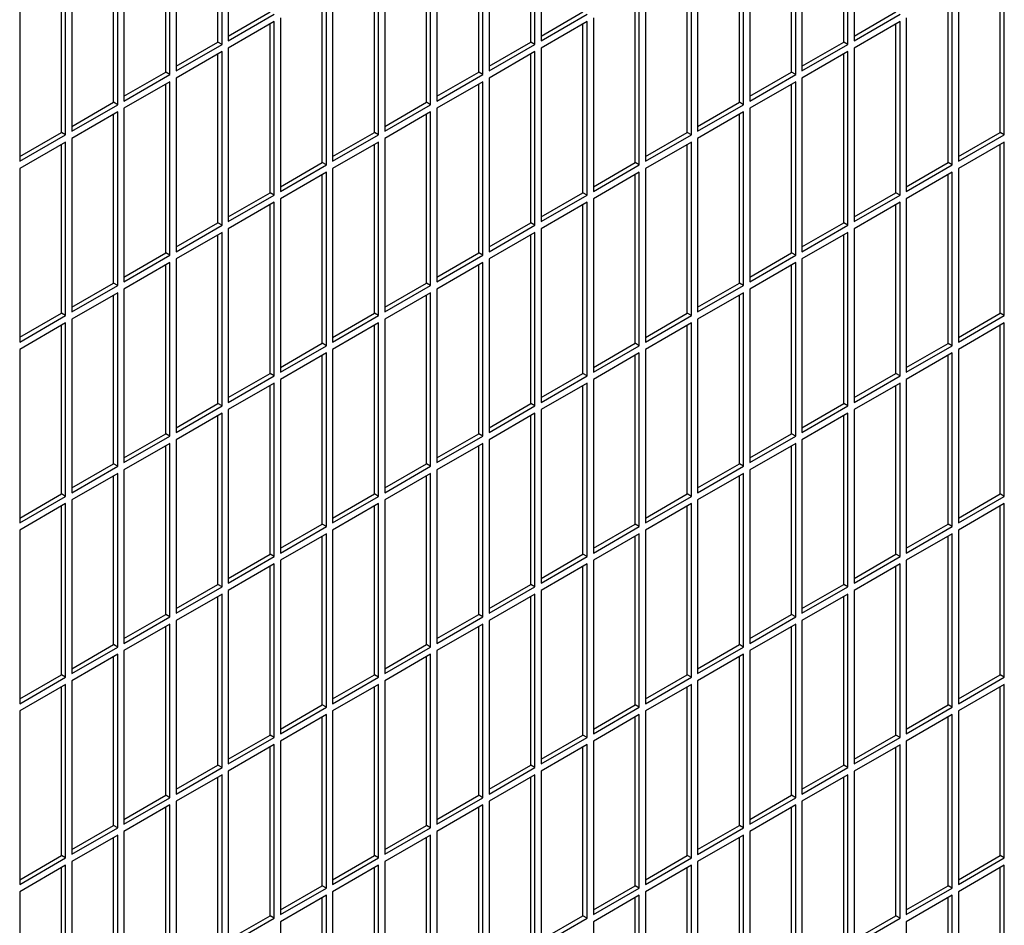
# Model space of a CAD drawing. Units: inches. Extents: x 0.3 to 17, y 0.1 to 10.3.
# Drawn here: x 14.9 to 15.6, y 7.2 to 7.9 of the extents above; entities that cross this region are included whole.
import ezdxf

# ---------------------------------------------------------------- set-up
doc = ezdxf.new("R2010")
doc.units = ezdxf.units.IN
doc.header["$LTSCALE"] = 0.935
doc.header["$MEASUREMENT"] = 0
doc.layers.get('0').update_dxf_attribs({"linetype": 'CONTINUOUS'})

msp = doc.modelspace()

# ---------------------------------------------------------------- linework, layer by layer
at = {"color": 3, "linetype": 'Continuous'}
for p, q in [((15.02946, 7.84655), (15.02946, 7.96412)), ((15.0337, 7.96657), (15.0337, 7.849)), ((15.24159, 7.84654), (15.24159, 7.96412)), ((15.24584, 7.96657), (15.24584, 7.84899)), ((15.45372, 7.84654), (15.45372, 7.96412)), ((15.45797, 7.96657), (15.45797, 7.84899)), ((14.99411, 7.82613), (14.99411, 7.94371)), ((14.99835, 7.94616), (14.99835, 7.82858)), ((15.20624, 7.82613), (15.20624, 7.94371)), ((15.21048, 7.94616), (15.21048, 7.82858)), ((15.41837, 7.82613), (15.41837, 7.94371)), ((15.42261, 7.94616), (15.42261, 7.82858)), ((14.95875, 7.80572), (14.95875, 7.9233)), ((14.96299, 7.92575), (14.96299, 7.80817)), ((15.17088, 7.80572), (15.17088, 7.9233)), ((15.17513, 7.92575), (15.17513, 7.80817)), ((15.38726, 7.92574), (15.38726, 7.80817)), ((15.38301, 7.80572), (15.38301, 7.92329)), ((14.92764, 7.90534), (14.92764, 7.78776)), ((15.13977, 7.90533), (15.13977, 7.78776)), ((15.3519, 7.90533), (15.3519, 7.78776)), ((14.9234, 7.78531), (14.9234, 7.90289)), ((15.13553, 7.78531), (15.13553, 7.90288)), ((15.34766, 7.78531), (15.34766, 7.90288)), ((15.55979, 7.7853), (15.55979, 7.90288)), ((14.89228, 7.88492), (14.89228, 7.76735)), ((15.10441, 7.88492), (15.10441, 7.76735)), ((15.31655, 7.88492), (15.31655, 7.76734)), ((15.52868, 7.88492), (15.52868, 7.76734)), ((15.10017, 7.7649), (15.10017, 7.88247)), ((15.3123, 7.76489), (15.3123, 7.88247)), ((15.52443, 7.76489), (15.52443, 7.88247)), ((15.0337, 7.849), (15.06482, 7.86696)), ((15.06906, 7.86451), (15.06906, 7.74693)), ((15.24584, 7.84899), (15.27695, 7.86696)), ((15.28119, 7.86451), (15.28119, 7.74693)), ((15.45797, 7.84899), (15.48908, 7.86695)), ((15.49332, 7.86451), (15.49332, 7.74693)), ((15.06482, 7.86206), (15.0337, 7.8441)), ((15.06482, 7.74448), (15.06482, 7.86206)), ((15.27695, 7.86206), (15.24584, 7.8441)), ((15.27695, 7.74448), (15.27695, 7.86206)), ((15.48908, 7.86206), (15.45797, 7.84409)), ((15.48908, 7.74448), (15.48908, 7.86206)), ((14.99835, 7.82858), (15.02946, 7.84655)), ((15.0337, 7.8441), (15.0337, 7.72652)), ((15.21048, 7.82858), (15.24159, 7.84654)), ((15.24584, 7.8441), (15.24584, 7.72652)), ((15.42261, 7.82858), (15.45372, 7.84654)), ((15.45797, 7.84409), (15.45797, 7.72652)), ((15.02946, 7.84165), (14.99835, 7.82369)), ((15.02946, 7.72407), (15.02946, 7.84165)), ((15.24159, 7.84165), (15.21048, 7.82368)), ((15.24159, 7.72407), (15.24159, 7.84165)), ((15.45372, 7.84164), (15.42261, 7.82368)), ((15.45372, 7.72407), (15.45372, 7.84164)), ((14.96299, 7.80817), (14.99411, 7.82613)), ((14.99835, 7.82369), (14.99835, 7.70611)), ((15.17513, 7.80817), (15.20624, 7.82613)), ((15.21048, 7.82368), (15.21048, 7.70611)), ((15.38726, 7.80817), (15.41837, 7.82613)), ((15.42261, 7.82368), (15.42261, 7.7061)), ((14.99411, 7.82124), (14.96299, 7.80327)), ((14.99411, 7.70366), (14.99411, 7.82124)), ((15.20624, 7.82123), (15.17513, 7.80327)), ((15.20624, 7.70366), (15.20624, 7.82123)), ((15.41837, 7.82123), (15.38726, 7.80327)), ((15.41837, 7.70366), (15.41837, 7.82123)), ((14.92764, 7.78776), (14.95875, 7.80572)), ((14.96299, 7.80327), (14.96299, 7.6857)), ((15.13977, 7.78776), (15.17088, 7.80572)), ((15.17513, 7.80327), (15.17513, 7.68569)), ((15.3519, 7.78776), (15.38301, 7.80572)), ((15.38726, 7.80327), (15.38726, 7.68569)), ((14.95875, 7.80082), (14.92764, 7.78286)), ((14.95875, 7.68325), (14.95875, 7.80082)), ((15.17088, 7.80082), (15.13977, 7.78286)), ((15.17088, 7.68325), (15.17088, 7.80082)), ((15.38301, 7.80082), (15.3519, 7.78286)), ((15.38301, 7.68324), (15.38301, 7.80082)), ((14.89228, 7.76735), (14.9234, 7.78531)), ((15.10441, 7.76735), (15.13553, 7.78531)), ((15.31655, 7.76734), (15.34766, 7.78531)), ((15.52868, 7.76734), (15.55979, 7.7853)), ((14.9234, 7.78041), (14.89228, 7.76245)), ((14.9234, 7.66283), (14.9234, 7.78041)), ((14.92764, 7.78286), (14.92764, 7.66528)), ((15.13553, 7.78041), (15.10441, 7.76245)), ((15.13553, 7.66283), (15.13553, 7.78041)), ((15.13977, 7.78286), (15.13977, 7.66528)), ((15.34766, 7.78041), (15.31655, 7.76244)), ((15.34766, 7.66283), (15.34766, 7.78041)), ((15.3519, 7.78286), (15.3519, 7.66528)), ((15.55979, 7.7804), (15.52868, 7.76244)), ((15.55979, 7.66283), (15.55979, 7.7804)), ((15.06906, 7.74693), (15.10017, 7.7649)), ((15.28119, 7.74693), (15.3123, 7.76489)), ((15.49332, 7.74693), (15.52443, 7.76489)), ((14.89228, 7.76245), (14.89228, 7.64487)), ((15.10017, 7.76), (15.06906, 7.74203)), ((15.10017, 7.64242), (15.10017, 7.76)), ((15.10441, 7.76245), (15.10441, 7.64487)), ((15.3123, 7.75999), (15.28119, 7.74203)), ((15.3123, 7.64242), (15.3123, 7.75999)), ((15.31655, 7.76244), (15.31655, 7.64487)), ((15.52443, 7.75999), (15.49332, 7.74203)), ((15.52443, 7.64242), (15.52443, 7.75999)), ((15.52868, 7.76244), (15.52868, 7.64487)), ((15.0337, 7.72652), (15.06482, 7.74448)), ((15.24584, 7.72652), (15.27695, 7.74448)), ((15.45797, 7.72652), (15.48908, 7.74448)), ((15.06482, 7.73958), (15.0337, 7.72162)), ((15.06482, 7.62201), (15.06482, 7.73958)), ((15.06906, 7.74203), (15.06906, 7.62446)), ((15.27695, 7.73958), (15.24584, 7.72162)), ((15.27695, 7.62201), (15.27695, 7.73958)), ((15.28119, 7.74203), (15.28119, 7.62446)), ((15.48908, 7.73958), (15.45797, 7.72162)), ((15.48908, 7.622), (15.48908, 7.73958)), ((15.49332, 7.74203), (15.49332, 7.62445)), ((14.99835, 7.70611), (15.02946, 7.72407)), ((15.21048, 7.70611), (15.24159, 7.72407)), ((15.42261, 7.7061), (15.45372, 7.72407)), ((15.02946, 7.71917), (14.99835, 7.70121)), ((15.02946, 7.6016), (15.02946, 7.71917)), ((15.0337, 7.72162), (15.0337, 7.60405)), ((15.24159, 7.71917), (15.21048, 7.70121)), ((15.24159, 7.60159), (15.24159, 7.71917)), ((15.24584, 7.72162), (15.24584, 7.60404)), ((15.45372, 7.71917), (15.42261, 7.70121)), ((15.45372, 7.60159), (15.45372, 7.71917)), ((15.45797, 7.72162), (15.45797, 7.60404)), ((14.96299, 7.6857), (14.99411, 7.70366)), ((15.17513, 7.68569), (15.20624, 7.70366)), ((15.38726, 7.68569), (15.41837, 7.70366)), ((14.99411, 7.69876), (14.96299, 7.6808)), ((14.99411, 7.58118), (14.99411, 7.69876)), ((14.99835, 7.70121), (14.99835, 7.58363)), ((15.20624, 7.69876), (15.17513, 7.6808)), ((15.20624, 7.58118), (15.20624, 7.69876)), ((15.21048, 7.70121), (15.21048, 7.58363)), ((15.41837, 7.69876), (15.38726, 7.68079)), ((15.41837, 7.58118), (15.41837, 7.69876)), ((15.42261, 7.70121), (15.42261, 7.58363)), ((14.92764, 7.66528), (14.95875, 7.68325)), ((15.13977, 7.66528), (15.17088, 7.68325)), ((15.3519, 7.66528), (15.38301, 7.68324)), ((14.95875, 7.67835), (14.92764, 7.66039)), ((14.95875, 7.56077), (14.95875, 7.67835)), ((14.96299, 7.6808), (14.96299, 7.56322)), ((15.17088, 7.67835), (15.13977, 7.66038)), ((15.17088, 7.56077), (15.17088, 7.67835)), ((15.17513, 7.6808), (15.17513, 7.56322)), ((15.38301, 7.67834), (15.3519, 7.66038)), ((15.38301, 7.56077), (15.38301, 7.67834)), ((15.38726, 7.68079), (15.38726, 7.56322)), ((14.89228, 7.64487), (14.9234, 7.66283)), ((14.9234, 7.65794), (14.89228, 7.63997)), ((14.9234, 7.54036), (14.9234, 7.65794)), ((14.92764, 7.66039), (14.92764, 7.54281)), ((15.10441, 7.64487), (15.13553, 7.66283)), ((15.13553, 7.65793), (15.10441, 7.63997)), ((15.13553, 7.54036), (15.13553, 7.65793)), ((15.13977, 7.66038), (15.13977, 7.54281)), ((15.31655, 7.64487), (15.34766, 7.66283)), ((15.34766, 7.65793), (15.31655, 7.63997)), ((15.34766, 7.54036), (15.34766, 7.65793)), ((15.3519, 7.66038), (15.3519, 7.5428)), ((15.52868, 7.64487), (15.55979, 7.66283)), ((15.55979, 7.65793), (15.52868, 7.63997)), ((15.55979, 7.54035), (15.55979, 7.65793)), ((14.89228, 7.63997), (14.89228, 7.5224)), ((15.06906, 7.62446), (15.10017, 7.64242)), ((15.10017, 7.63752), (15.06906, 7.61956)), ((15.10017, 7.51995), (15.10017, 7.63752)), ((15.10441, 7.63997), (15.10441, 7.52239)), ((15.28119, 7.62446), (15.3123, 7.64242)), ((15.3123, 7.63752), (15.28119, 7.61956)), ((15.3123, 7.51994), (15.3123, 7.63752)), ((15.31655, 7.63997), (15.31655, 7.52239)), ((15.49332, 7.62445), (15.52443, 7.64242)), ((15.52443, 7.63752), (15.49332, 7.61955)), ((15.52443, 7.51994), (15.52443, 7.63752)), ((15.52868, 7.63997), (15.52868, 7.52239)), ((15.0337, 7.60405), (15.06482, 7.62201)), ((15.06482, 7.61711), (15.0337, 7.59915)), ((15.06482, 7.49953), (15.06482, 7.61711)), ((15.06906, 7.61956), (15.06906, 7.50198)), ((15.24584, 7.60404), (15.27695, 7.62201)), ((15.27695, 7.61711), (15.24584, 7.59914)), ((15.27695, 7.49953), (15.27695, 7.61711)), ((15.28119, 7.61956), (15.28119, 7.50198)), ((15.45797, 7.60404), (15.48908, 7.622)), ((15.48908, 7.61711), (15.45797, 7.59914)), ((15.48908, 7.49953), (15.48908, 7.61711)), ((15.49332, 7.61955), (15.49332, 7.50198)), ((14.99835, 7.58363), (15.02946, 7.6016)), ((15.02946, 7.5967), (14.99835, 7.57873)), ((15.02946, 7.47912), (15.02946, 7.5967)), ((15.0337, 7.59915), (15.0337, 7.48157)), ((15.21048, 7.58363), (15.24159, 7.60159)), ((15.24159, 7.5967), (15.21048, 7.57873)), ((15.24159, 7.47912), (15.24159, 7.5967)), ((15.24584, 7.59914), (15.24584, 7.48157)), ((15.42261, 7.58363), (15.45372, 7.60159)), ((15.45372, 7.59669), (15.42261, 7.57873)), ((15.45372, 7.47912), (15.45372, 7.59669)), ((15.45797, 7.59914), (15.45797, 7.48157)), ((14.96299, 7.56322), (14.99411, 7.58118)), ((14.99411, 7.57628), (14.96299, 7.55832)), ((14.99411, 7.45871), (14.99411, 7.57628)), ((14.99835, 7.57873), (14.99835, 7.46116)), ((15.17513, 7.56322), (15.20624, 7.58118)), ((15.20624, 7.57628), (15.17513, 7.55832)), ((15.20624, 7.45871), (15.20624, 7.57628)), ((15.21048, 7.57873), (15.21048, 7.46116)), ((15.38726, 7.56322), (15.41837, 7.58118)), ((15.41837, 7.57628), (15.38726, 7.55832)), ((15.41837, 7.4587), (15.41837, 7.57628)), ((15.42261, 7.57873), (15.42261, 7.46115)), ((14.92764, 7.54281), (14.95875, 7.56077)), ((14.96299, 7.55832), (14.96299, 7.44075)), ((15.13977, 7.54281), (15.17088, 7.56077)), ((15.17513, 7.55832), (15.17513, 7.44074)), ((15.3519, 7.5428), (15.38301, 7.56077)), ((15.38726, 7.55832), (15.38726, 7.44074)), ((14.95875, 7.55587), (14.92764, 7.53791)), ((14.95875, 7.4383), (14.95875, 7.55587)), ((15.17088, 7.55587), (15.13977, 7.53791)), ((15.17088, 7.43829), (15.17088, 7.55587)), ((15.38301, 7.55587), (15.3519, 7.53791)), ((15.38301, 7.43829), (15.38301, 7.55587)), ((14.89228, 7.5224), (14.9234, 7.54036)), ((14.92764, 7.53791), (14.92764, 7.42033)), ((15.10441, 7.52239), (15.13553, 7.54036)), ((15.13977, 7.53791), (15.13977, 7.42033)), ((15.31655, 7.52239), (15.34766, 7.54036)), ((15.3519, 7.53791), (15.3519, 7.42033)), ((15.52868, 7.52239), (15.55979, 7.54035)), ((14.9234, 7.53546), (14.89228, 7.5175)), ((14.9234, 7.41788), (14.9234, 7.53546)), ((15.13553, 7.53546), (15.10441, 7.5175)), ((15.13553, 7.41788), (15.13553, 7.53546)), ((15.34766, 7.53546), (15.31655, 7.51749)), ((15.34766, 7.41788), (15.34766, 7.53546)), ((15.55979, 7.53545), (15.52868, 7.51749)), ((15.55979, 7.41788), (15.55979, 7.53545)), ((14.89228, 7.5175), (14.89228, 7.39992)), ((15.06906, 7.50198), (15.10017, 7.51995)), ((15.10441, 7.5175), (15.10441, 7.39992)), ((15.28119, 7.50198), (15.3123, 7.51994)), ((15.31655, 7.51749), (15.31655, 7.39992)), ((15.49332, 7.50198), (15.52443, 7.51994)), ((15.52868, 7.51749), (15.52868, 7.39992)), ((15.10017, 7.51505), (15.06906, 7.49708)), ((15.10017, 7.39747), (15.10017, 7.51505)), ((15.3123, 7.51504), (15.28119, 7.49708)), ((15.3123, 7.39747), (15.3123, 7.51504)), ((15.52443, 7.51504), (15.49332, 7.49708)), ((15.52443, 7.39747), (15.52443, 7.51504)), ((15.0337, 7.48157), (15.06482, 7.49953)), ((15.06906, 7.49708), (15.06906, 7.37951)), ((15.24584, 7.48157), (15.27695, 7.49953)), ((15.28119, 7.49708), (15.28119, 7.37951)), ((15.45797, 7.48157), (15.48908, 7.49953)), ((15.49332, 7.49708), (15.49332, 7.3795)), ((15.06482, 7.49463), (15.0337, 7.47667)), ((15.06482, 7.37706), (15.06482, 7.49463)), ((15.27695, 7.49463), (15.24584, 7.47667)), ((15.27695, 7.37706), (15.27695, 7.49463)), ((15.48908, 7.49463), (15.45797, 7.47667)), ((15.48908, 7.37705), (15.48908, 7.49463)), ((14.99835, 7.46116), (15.02946, 7.47912)), ((15.0337, 7.47667), (15.0337, 7.35909)), ((15.21048, 7.46116), (15.24159, 7.47912)), ((15.24584, 7.47667), (15.24584, 7.35909)), ((15.42261, 7.46115), (15.45372, 7.47912)), ((15.45797, 7.47667), (15.45797, 7.35909)), ((15.02946, 7.47422), (14.99835, 7.45626)), ((15.02946, 7.35665), (15.02946, 7.47422)), ((15.24159, 7.47422), (15.21048, 7.45626)), ((15.24159, 7.35664), (15.24159, 7.47422)), ((15.45372, 7.47422), (15.42261, 7.45625)), ((15.45372, 7.35664), (15.45372, 7.47422)), ((14.96299, 7.44075), (14.99411, 7.45871)), ((14.99835, 7.45626), (14.99835, 7.33868)), ((15.17513, 7.44074), (15.20624, 7.45871)), ((15.21048, 7.45626), (15.21048, 7.33868)), ((15.38726, 7.44074), (15.41837, 7.4587)), ((15.42261, 7.45625), (15.42261, 7.33868)), ((14.99411, 7.45381), (14.96299, 7.43585)), ((14.99411, 7.33623), (14.99411, 7.45381)), ((15.20624, 7.45381), (15.17513, 7.43584)), ((15.20624, 7.33623), (15.20624, 7.45381)), ((15.41837, 7.45381), (15.38726, 7.43584)), ((15.41837, 7.33623), (15.41837, 7.45381)), ((14.92764, 7.42033), (14.95875, 7.4383)), ((15.13977, 7.42033), (15.17088, 7.43829)), ((15.3519, 7.42033), (15.38301, 7.43829)), ((14.95875, 7.4334), (14.92764, 7.41543)), ((14.95875, 7.31582), (14.95875, 7.4334)), ((14.96299, 7.43585), (14.96299, 7.31827)), ((15.17088, 7.4334), (15.13977, 7.41543)), ((15.17088, 7.31582), (15.17088, 7.4334)), ((15.17513, 7.43584), (15.17513, 7.31827)), ((15.38301, 7.43339), (15.3519, 7.41543)), ((15.38301, 7.31582), (15.38301, 7.43339)), ((15.38726, 7.43584), (15.38726, 7.31827)), ((14.89228, 7.39992), (14.9234, 7.41788)), ((15.10441, 7.39992), (15.13553, 7.41788)), ((15.31655, 7.39992), (15.34766, 7.41788)), ((15.52868, 7.39992), (15.55979, 7.41788)), ((14.9234, 7.41299), (14.89228, 7.39502)), ((14.9234, 7.29541), (14.9234, 7.41299)), ((14.92764, 7.41543), (14.92764, 7.29786)), ((15.13553, 7.41298), (15.10441, 7.39502)), ((15.13553, 7.29541), (15.13553, 7.41298)), ((15.13977, 7.41543), (15.13977, 7.29786)), ((15.34766, 7.41298), (15.31655, 7.39502)), ((15.34766, 7.2954), (15.34766, 7.41298)), ((15.3519, 7.41543), (15.3519, 7.29785)), ((15.55979, 7.41298), (15.52868, 7.39502)), ((15.55979, 7.2954), (15.55979, 7.41298)), ((15.06906, 7.37951), (15.10017, 7.39747)), ((15.28119, 7.37951), (15.3123, 7.39747)), ((15.49332, 7.3795), (15.52443, 7.39747)), ((14.89228, 7.39502), (14.89228, 7.27745)), ((15.10017, 7.39257), (15.06906, 7.37461)), ((15.10017, 7.27499), (15.10017, 7.39257)), ((15.10441, 7.39502), (15.10441, 7.27744)), ((15.3123, 7.39257), (15.28119, 7.37461)), ((15.3123, 7.27499), (15.3123, 7.39257)), ((15.31655, 7.39502), (15.31655, 7.27744)), ((15.52443, 7.39257), (15.49332, 7.3746)), ((15.52443, 7.27499), (15.52443, 7.39257)), ((15.52868, 7.39502), (15.52868, 7.27744)), ((15.0337, 7.35909), (15.06482, 7.37706)), ((15.24584, 7.35909), (15.27695, 7.37706)), ((15.45797, 7.35909), (15.48908, 7.37705)), ((15.06482, 7.37216), (15.0337, 7.3542)), ((15.06482, 7.25458), (15.06482, 7.37216)), ((15.06906, 7.37461), (15.06906, 7.25703)), ((15.27695, 7.37216), (15.24584, 7.35419)), ((15.27695, 7.25458), (15.27695, 7.37216)), ((15.28119, 7.37461), (15.28119, 7.25703)), ((15.48908, 7.37215), (15.45797, 7.35419)), ((15.48908, 7.25458), (15.48908, 7.37215)), ((15.49332, 7.3746), (15.49332, 7.25703)), ((14.99835, 7.33868), (15.02946, 7.35665)), ((15.21048, 7.33868), (15.24159, 7.35664)), ((15.42261, 7.33868), (15.45372, 7.35664)), ((15.02946, 7.35175), (14.99835, 7.33378)), ((15.02946, 7.23417), (15.02946, 7.35175)), ((15.0337, 7.3542), (15.0337, 7.23662)), ((15.24159, 7.35174), (15.21048, 7.33378)), ((15.24159, 7.23417), (15.24159, 7.35174)), ((15.24584, 7.35419), (15.24584, 7.23662)), ((15.45372, 7.35174), (15.42261, 7.33378)), ((15.45372, 7.23417), (15.45372, 7.35174)), ((15.45797, 7.35419), (15.45797, 7.23662)), ((14.96299, 7.31827), (14.99411, 7.33623)), ((15.17513, 7.31827), (15.20624, 7.33623)), ((15.38726, 7.31827), (15.41837, 7.33623)), ((14.99411, 7.33133), (14.96299, 7.31337)), ((14.99411, 7.21376), (14.99411, 7.33133)), ((14.99835, 7.33378), (14.99835, 7.21621)), ((15.20624, 7.33133), (15.17513, 7.31337)), ((15.20624, 7.21376), (15.20624, 7.33133)), ((15.21048, 7.33378), (15.21048, 7.21621)), ((15.41837, 7.33133), (15.38726, 7.31337)), ((15.41837, 7.21375), (15.41837, 7.33133)), ((15.42261, 7.33378), (15.42261, 7.2162)), ((14.92764, 7.29786), (14.95875, 7.31582)), ((14.95875, 7.31092), (14.92764, 7.29296)), ((14.95875, 7.19335), (14.95875, 7.31092)), ((14.96299, 7.31337), (14.96299, 7.1958)), ((15.13977, 7.29786), (15.17088, 7.31582)), ((15.17088, 7.31092), (15.13977, 7.29296)), ((15.17088, 7.19334), (15.17088, 7.31092)), ((15.17513, 7.31337), (15.17513, 7.19579)), ((15.3519, 7.29785), (15.38301, 7.31582)), ((15.38301, 7.31092), (15.3519, 7.29296)), ((15.38301, 7.19334), (15.38301, 7.31092)), ((15.38726, 7.31337), (15.38726, 7.19579)), ((14.89228, 7.27745), (14.9234, 7.29541)), ((14.9234, 7.29051), (14.89228, 7.27255)), ((14.9234, 7.17293), (14.9234, 7.29051)), ((14.92764, 7.29296), (14.92764, 7.17538)), ((15.10441, 7.27744), (15.13553, 7.29541)), ((15.13553, 7.29051), (15.10441, 7.27254)), ((15.13553, 7.17293), (15.13553, 7.29051)), ((15.13977, 7.29296), (15.13977, 7.17538)), ((15.31655, 7.27744), (15.34766, 7.2954)), ((15.34766, 7.29051), (15.31655, 7.27254)), ((15.34766, 7.17293), (15.34766, 7.29051)), ((15.3519, 7.29296), (15.3519, 7.17538)), ((15.52868, 7.27744), (15.55979, 7.2954)), ((15.55979, 7.2905), (15.52868, 7.27254)), ((15.55979, 7.17293), (15.55979, 7.2905)), ((14.89228, 7.27255), (14.89228, 7.15497)), ((15.06906, 7.25703), (15.10017, 7.27499)), ((15.10017, 7.2701), (15.06906, 7.25213)), ((15.10017, 7.15252), (15.10017, 7.2701)), ((15.10441, 7.27254), (15.10441, 7.15497)), ((15.28119, 7.25703), (15.3123, 7.27499)), ((15.3123, 7.27009), (15.28119, 7.25213)), ((15.3123, 7.15252), (15.3123, 7.27009)), ((15.31655, 7.27254), (15.31655, 7.15497)), ((15.49332, 7.25703), (15.52443, 7.27499)), ((15.52443, 7.27009), (15.49332, 7.25213)), ((15.52443, 7.15251), (15.52443, 7.27009)), ((15.52868, 7.27254), (15.52868, 7.15496)), ((15.0337, 7.23662), (15.06482, 7.25458)), ((15.06906, 7.25213), (15.06906, 7.13456)), ((15.24584, 7.23662), (15.27695, 7.25458)), ((15.28119, 7.25213), (15.28119, 7.13455)), ((15.45797, 7.23662), (15.48908, 7.25458)), ((15.49332, 7.25213), (15.49332, 7.13455))]:
    msp.add_line(p, q, dxfattribs=at)
at = {"color": 7, "linetype": 'Continuous'}
for p, q in [((15.02666, 7.84816), (15.02666, 7.96251)), ((15.23879, 7.84816), (15.23879, 7.9625)), ((15.45092, 7.84816), (15.45092, 7.9625)), ((14.99131, 7.82775), (14.99131, 7.94209)), ((15.20344, 7.82775), (15.20344, 7.94209)), ((15.41557, 7.82775), (15.41557, 7.94209)), ((14.95595, 7.80734), (14.95595, 7.92168)), ((15.16808, 7.80734), (15.16808, 7.92168)), ((15.38021, 7.80733), (15.38021, 7.92168)), ((14.9206, 7.78693), (14.9206, 7.90127)), ((15.13273, 7.78692), (15.13273, 7.90127)), ((15.34486, 7.78692), (15.34486, 7.90127)), ((15.55699, 7.78692), (15.55699, 7.90126)), ((15.09737, 7.76651), (15.09737, 7.88086)), ((15.3095, 7.76651), (15.3095, 7.88085)), ((15.52163, 7.76651), (15.52163, 7.88085)), ((15.0337, 7.85223), (15.06202, 7.86858)), ((15.24584, 7.85223), (15.27415, 7.86857)), ((15.45797, 7.85223), (15.48628, 7.86857)), ((15.06202, 7.7461), (15.06202, 7.86044)), ((15.27415, 7.7461), (15.27415, 7.86044)), ((15.48628, 7.7461), (15.48628, 7.86044)), ((14.99835, 7.83182), (15.02666, 7.84816)), ((15.02946, 7.84655), (15.02666, 7.84816)), ((15.21048, 7.83182), (15.23879, 7.84816)), ((15.24159, 7.84654), (15.23879, 7.84816)), ((15.42261, 7.83181), (15.45092, 7.84816)), ((15.45372, 7.84654), (15.45092, 7.84816)), ((15.02666, 7.72569), (15.02666, 7.84003)), ((15.23879, 7.72569), (15.23879, 7.84003)), ((15.45092, 7.72568), (15.45092, 7.84003)), ((14.96299, 7.81141), (14.99131, 7.82775)), ((14.99411, 7.82613), (14.99131, 7.82775)), ((15.17513, 7.8114), (15.20344, 7.82775)), ((15.20624, 7.82613), (15.20344, 7.82775)), ((15.38726, 7.8114), (15.41557, 7.82775)), ((15.41837, 7.82613), (15.41557, 7.82775)), ((14.99131, 7.70528), (14.99131, 7.81962)), ((15.20344, 7.70527), (15.20344, 7.81962)), ((15.41557, 7.70527), (15.41557, 7.81961)), ((14.92764, 7.79099), (14.95595, 7.80734)), ((14.95875, 7.80572), (14.95595, 7.80734)), ((15.13977, 7.79099), (15.16808, 7.80734)), ((15.17088, 7.80572), (15.16808, 7.80734)), ((15.3519, 7.79099), (15.38021, 7.80733)), ((15.38301, 7.80572), (15.38021, 7.80733)), ((14.95595, 7.68486), (14.95595, 7.79921)), ((15.16808, 7.68486), (15.16808, 7.7992)), ((15.38021, 7.68486), (15.38021, 7.7992)), ((14.89228, 7.77058), (14.9206, 7.78693)), ((14.9234, 7.78531), (14.9206, 7.78693)), ((15.10441, 7.77058), (15.13273, 7.78692)), ((15.13553, 7.78531), (15.13273, 7.78692)), ((15.31655, 7.77058), (15.34486, 7.78692)), ((15.34766, 7.78531), (15.34486, 7.78692)), ((15.52868, 7.77057), (15.55699, 7.78692)), ((15.55979, 7.7853), (15.55699, 7.78692)), ((14.9206, 7.66445), (14.9206, 7.77879)), ((15.13273, 7.66445), (15.13273, 7.77879)), ((15.34486, 7.66445), (15.34486, 7.77879)), ((15.55699, 7.66445), (15.55699, 7.77879)), ((15.06906, 7.75017), (15.09737, 7.76651)), ((15.10017, 7.7649), (15.09737, 7.76651)), ((15.28119, 7.75016), (15.3095, 7.76651)), ((15.3123, 7.76489), (15.3095, 7.76651)), ((15.49332, 7.75016), (15.52163, 7.76651)), ((15.52443, 7.76489), (15.52163, 7.76651)), ((15.09737, 7.64404), (15.09737, 7.75838)), ((15.3095, 7.64404), (15.3095, 7.75838)), ((15.52163, 7.64403), (15.52163, 7.75838)), ((15.0337, 7.72975), (15.06202, 7.7461)), ((15.06482, 7.74448), (15.06202, 7.7461)), ((15.24584, 7.72975), (15.27415, 7.7461)), ((15.27695, 7.74448), (15.27415, 7.7461)), ((15.45797, 7.72975), (15.48628, 7.7461)), ((15.48908, 7.74448), (15.48628, 7.7461)), ((15.06202, 7.62363), (15.06202, 7.73797)), ((15.27415, 7.62362), (15.27415, 7.73797)), ((15.48628, 7.62362), (15.48628, 7.73796)), ((14.99835, 7.70934), (15.02666, 7.72569)), ((15.02946, 7.72407), (15.02666, 7.72569)), ((15.21048, 7.70934), (15.23879, 7.72569)), ((15.24159, 7.72407), (15.23879, 7.72569)), ((15.42261, 7.70934), (15.45092, 7.72568)), ((15.45372, 7.72407), (15.45092, 7.72568)), ((15.02666, 7.60321), (15.02666, 7.71756)), ((15.23879, 7.60321), (15.23879, 7.71755)), ((15.45092, 7.60321), (15.45092, 7.71755)), ((14.96299, 7.68893), (14.99131, 7.70528)), ((14.99411, 7.70366), (14.99131, 7.70528)), ((15.17513, 7.68893), (15.20344, 7.70527)), ((15.20624, 7.70366), (15.20344, 7.70527)), ((15.38726, 7.68893), (15.41557, 7.70527)), ((15.41837, 7.70366), (15.41557, 7.70527)), ((14.99131, 7.5828), (14.99131, 7.69714)), ((15.20344, 7.5828), (15.20344, 7.69714)), ((15.41557, 7.5828), (15.41557, 7.69714)), ((14.92764, 7.66852), (14.95595, 7.68486)), ((14.95875, 7.68325), (14.95595, 7.68486)), ((15.13977, 7.66852), (15.16808, 7.68486)), ((15.17088, 7.68325), (15.16808, 7.68486)), ((15.3519, 7.66851), (15.38021, 7.68486)), ((15.38301, 7.68324), (15.38021, 7.68486)), ((14.95595, 7.56239), (14.95595, 7.67673)), ((15.16808, 7.56239), (15.16808, 7.67673)), ((15.38021, 7.56238), (15.38021, 7.67673)), ((14.89228, 7.64811), (14.9206, 7.66445)), ((14.9234, 7.66283), (14.9206, 7.66445)), ((15.10441, 7.6481), (15.13273, 7.66445)), ((15.13553, 7.66283), (15.13273, 7.66445)), ((15.31655, 7.6481), (15.34486, 7.66445)), ((15.34766, 7.66283), (15.34486, 7.66445)), ((15.52868, 7.6481), (15.55699, 7.66445)), ((15.55979, 7.66283), (15.55699, 7.66445)), ((14.9206, 7.54198), (14.9206, 7.65632)), ((15.13273, 7.54197), (15.13273, 7.65632)), ((15.34486, 7.54197), (15.34486, 7.65632)), ((15.55699, 7.54197), (15.55699, 7.65631)), ((15.06906, 7.62769), (15.09737, 7.64404)), ((15.10017, 7.64242), (15.09737, 7.64404)), ((15.28119, 7.62769), (15.3095, 7.64404)), ((15.3123, 7.64242), (15.3095, 7.64404)), ((15.49332, 7.62769), (15.52163, 7.64403)), ((15.52443, 7.64242), (15.52163, 7.64403)), ((15.09737, 7.52156), (15.09737, 7.6359)), ((15.3095, 7.52156), (15.3095, 7.6359)), ((15.52163, 7.52156), (15.52163, 7.6359)), ((15.0337, 7.60728), (15.06202, 7.62363)), ((15.06482, 7.62201), (15.06202, 7.62363)), ((15.24584, 7.60728), (15.27415, 7.62362)), ((15.27695, 7.62201), (15.27415, 7.62362)), ((15.45797, 7.60727), (15.48628, 7.62362)), ((15.48908, 7.622), (15.48628, 7.62362)), ((15.06202, 7.50115), (15.06202, 7.61549)), ((15.27415, 7.50115), (15.27415, 7.61549)), ((15.48628, 7.50115), (15.48628, 7.61549)), ((14.99835, 7.58687), (15.02666, 7.60321)), ((15.02946, 7.6016), (15.02666, 7.60321)), ((15.21048, 7.58686), (15.23879, 7.60321)), ((15.24159, 7.60159), (15.23879, 7.60321)), ((15.42261, 7.58686), (15.45092, 7.60321)), ((15.45372, 7.60159), (15.45092, 7.60321)), ((15.02666, 7.48074), (15.02666, 7.59508)), ((15.23879, 7.48074), (15.23879, 7.59508)), ((15.45092, 7.48073), (15.45092, 7.59508)), ((14.96299, 7.56645), (14.99131, 7.5828)), ((14.99411, 7.58118), (14.99131, 7.5828)), ((15.17513, 7.56645), (15.20344, 7.5828)), ((15.20624, 7.58118), (15.20344, 7.5828)), ((15.38726, 7.56645), (15.41557, 7.5828)), ((15.41837, 7.58118), (15.41557, 7.5828)), ((14.99131, 7.46033), (14.99131, 7.57467)), ((15.20344, 7.46032), (15.20344, 7.57467)), ((15.41557, 7.46032), (15.41557, 7.57466)), ((14.92764, 7.54604), (14.95595, 7.56239)), ((14.95875, 7.56077), (14.95595, 7.56239)), ((15.13977, 7.54604), (15.16808, 7.56239)), ((15.17088, 7.56077), (15.16808, 7.56239)), ((15.3519, 7.54604), (15.38021, 7.56238)), ((15.38301, 7.56077), (15.38021, 7.56238)), ((14.95595, 7.43991), (14.95595, 7.55426)), ((15.16808, 7.43991), (15.16808, 7.55425)), ((15.38021, 7.43991), (15.38021, 7.55425)), ((14.89228, 7.52563), (14.9206, 7.54198)), ((14.9234, 7.54036), (14.9206, 7.54198)), ((15.10441, 7.52563), (15.13273, 7.54197)), ((15.13553, 7.54036), (15.13273, 7.54197)), ((15.31655, 7.52563), (15.34486, 7.54197)), ((15.34766, 7.54036), (15.34486, 7.54197)), ((15.52868, 7.52562), (15.55699, 7.54197)), ((15.55979, 7.54035), (15.55699, 7.54197)), ((14.9206, 7.4195), (14.9206, 7.53384)), ((15.13273, 7.4195), (15.13273, 7.53384)), ((15.34486, 7.4195), (15.34486, 7.53384)), ((15.55699, 7.41949), (15.55699, 7.53384)), ((15.06906, 7.50522), (15.09737, 7.52156)), ((15.10017, 7.51995), (15.09737, 7.52156)), ((15.28119, 7.50521), (15.3095, 7.52156)), ((15.3123, 7.51994), (15.3095, 7.52156)), ((15.49332, 7.50521), (15.52163, 7.52156)), ((15.52443, 7.51994), (15.52163, 7.52156)), ((15.09737, 7.39909), (15.09737, 7.51343)), ((15.3095, 7.39908), (15.3095, 7.51343)), ((15.52163, 7.39908), (15.52163, 7.51343)), ((15.0337, 7.4848), (15.06202, 7.50115)), ((15.06482, 7.49953), (15.06202, 7.50115)), ((15.24584, 7.4848), (15.27415, 7.50115)), ((15.27695, 7.49953), (15.27415, 7.50115)), ((15.45797, 7.4848), (15.48628, 7.50115)), ((15.48908, 7.49953), (15.48628, 7.50115)), ((15.06202, 7.37867), (15.06202, 7.49302)), ((15.27415, 7.37867), (15.27415, 7.49302)), ((15.48628, 7.37867), (15.48628, 7.49301)), ((14.99835, 7.46439), (15.02666, 7.48074)), ((15.02946, 7.47912), (15.02666, 7.48074)), ((15.21048, 7.46439), (15.23879, 7.48074)), ((15.24159, 7.47912), (15.23879, 7.48074)), ((15.42261, 7.46439), (15.45092, 7.48073)), ((15.45372, 7.47912), (15.45092, 7.48073)), ((15.02666, 7.35826), (15.02666, 7.47261)), ((15.23879, 7.35826), (15.23879, 7.4726)), ((15.45092, 7.35826), (15.45092, 7.4726)), ((14.96299, 7.44398), (14.99131, 7.46033)), ((14.99411, 7.45871), (14.99131, 7.46033)), ((15.17513, 7.44398), (15.20344, 7.46032)), ((15.20624, 7.45871), (15.20344, 7.46032)), ((15.38726, 7.44397), (15.41557, 7.46032)), ((15.41837, 7.4587), (15.41557, 7.46032)), ((14.99131, 7.33785), (14.99131, 7.45219)), ((15.20344, 7.33785), (15.20344, 7.45219)), ((15.41557, 7.33785), (15.41557, 7.45219)), ((14.92764, 7.42357), (14.95595, 7.43991)), ((14.95875, 7.4383), (14.95595, 7.43991)), ((15.13977, 7.42356), (15.16808, 7.43991)), ((15.17088, 7.43829), (15.16808, 7.43991)), ((15.3519, 7.42356), (15.38021, 7.43991)), ((15.38301, 7.43829), (15.38021, 7.43991)), ((14.95595, 7.31744), (14.95595, 7.43178)), ((15.16808, 7.31744), (15.16808, 7.43178)), ((15.38021, 7.31743), (15.38021, 7.43178)), ((14.89228, 7.40315), (14.9206, 7.4195)), ((14.9234, 7.41788), (14.9206, 7.4195)), ((15.10441, 7.40315), (15.13273, 7.4195)), ((15.13553, 7.41788), (15.13273, 7.4195)), ((15.31655, 7.40315), (15.34486, 7.4195)), ((15.34766, 7.41788), (15.34486, 7.4195)), ((15.52868, 7.40315), (15.55699, 7.41949)), ((15.55979, 7.41788), (15.55699, 7.41949)), ((14.9206, 7.29703), (14.9206, 7.41137)), ((15.13273, 7.29702), (15.13273, 7.41137)), ((15.34486, 7.29702), (15.34486, 7.41136)), ((15.55699, 7.29702), (15.55699, 7.41136)), ((15.06906, 7.38274), (15.09737, 7.39909)), ((15.10017, 7.39747), (15.09737, 7.39909)), ((15.28119, 7.38274), (15.3095, 7.39908)), ((15.3123, 7.39747), (15.3095, 7.39908)), ((15.49332, 7.38274), (15.52163, 7.39908)), ((15.52443, 7.39747), (15.52163, 7.39908)), ((15.09737, 7.27661), (15.09737, 7.39095)), ((15.3095, 7.27661), (15.3095, 7.39095)), ((15.52163, 7.27661), (15.52163, 7.39095)), ((15.0337, 7.36233), (15.06202, 7.37867)), ((15.06482, 7.37706), (15.06202, 7.37867)), ((15.24584, 7.36233), (15.27415, 7.37867)), ((15.27695, 7.37706), (15.27415, 7.37867)), ((15.45797, 7.36232), (15.48628, 7.37867)), ((15.48908, 7.37705), (15.48628, 7.37867)), ((15.06202, 7.2562), (15.06202, 7.37054)), ((15.27415, 7.2562), (15.27415, 7.37054)), ((15.48628, 7.25619), (15.48628, 7.37054)), ((14.99835, 7.34192), (15.02666, 7.35826)), ((15.02946, 7.35665), (15.02666, 7.35826)), ((15.21048, 7.34191), (15.23879, 7.35826)), ((15.24159, 7.35664), (15.23879, 7.35826)), ((15.42261, 7.34191), (15.45092, 7.35826)), ((15.45372, 7.35664), (15.45092, 7.35826)), ((15.02666, 7.23579), (15.02666, 7.35013)), ((15.23879, 7.23578), (15.23879, 7.35013)), ((15.45092, 7.23578), (15.45092, 7.35013)), ((14.96299, 7.3215), (14.99131, 7.33785)), ((14.99411, 7.33623), (14.99131, 7.33785)), ((15.17513, 7.3215), (15.20344, 7.33785)), ((15.20624, 7.33623), (15.20344, 7.33785)), ((15.38726, 7.3215), (15.41557, 7.33785)), ((15.41837, 7.33623), (15.41557, 7.33785)), ((14.99131, 7.21537), (14.99131, 7.32972)), ((15.20344, 7.21537), (15.20344, 7.32972)), ((15.41557, 7.21537), (15.41557, 7.32971)), ((14.92764, 7.30109), (14.95595, 7.31744)), ((14.95875, 7.31582), (14.95595, 7.31744)), ((15.13977, 7.30109), (15.16808, 7.31744)), ((15.17088, 7.31582), (15.16808, 7.31744)), ((15.3519, 7.30109), (15.38021, 7.31743)), ((15.38301, 7.31582), (15.38021, 7.31743)), ((14.95595, 7.19496), (14.95595, 7.30931)), ((15.16808, 7.19496), (15.16808, 7.3093)), ((15.38021, 7.19496), (15.38021, 7.3093)), ((14.89228, 7.28068), (14.9206, 7.29703)), ((14.9234, 7.29541), (14.9206, 7.29703)), ((15.10441, 7.28068), (15.13273, 7.29702)), ((15.13553, 7.29541), (15.13273, 7.29702)), ((15.31655, 7.28068), (15.34486, 7.29702)), ((15.34766, 7.2954), (15.34486, 7.29702)), ((15.52868, 7.28067), (15.55699, 7.29702)), ((15.55979, 7.2954), (15.55699, 7.29702)), ((14.9206, 7.17455), (14.9206, 7.28889)), ((15.13273, 7.17455), (15.13273, 7.28889)), ((15.34486, 7.17455), (15.34486, 7.28889)), ((15.55699, 7.17454), (15.55699, 7.28889)), ((15.06906, 7.26027), (15.09737, 7.27661)), ((15.10017, 7.27499), (15.09737, 7.27661)), ((15.28119, 7.26026), (15.3095, 7.27661)), ((15.3123, 7.27499), (15.3095, 7.27661)), ((15.49332, 7.26026), (15.52163, 7.27661)), ((15.52443, 7.27499), (15.52163, 7.27661)), ((15.09737, 7.15414), (15.09737, 7.26848)), ((15.3095, 7.15413), (15.3095, 7.26848)), ((15.52163, 7.15413), (15.52163, 7.26847)), ((15.0337, 7.23985), (15.06202, 7.2562)), ((15.06482, 7.25458), (15.06202, 7.2562)), ((15.24584, 7.23985), (15.27415, 7.2562)), ((15.27695, 7.25458), (15.27415, 7.2562)), ((15.45797, 7.23985), (15.48628, 7.25619)), ((15.48908, 7.25458), (15.48628, 7.25619))]:
    msp.add_line(p, q, dxfattribs=at)

doc.saveas('drawing.dxf')
